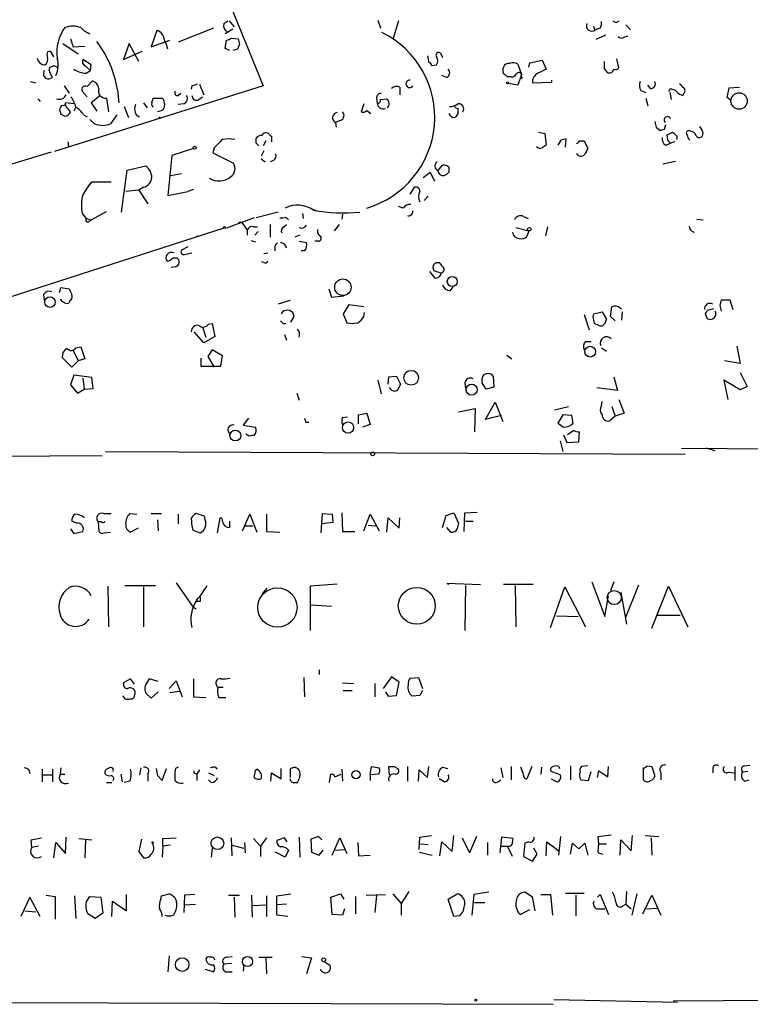
# Model space of a CAD drawing. Extents: x 4 to 762, y 0 to 878.
# Drawn here: x 343 to 432, y 6 to 126 of the extents above; entities that cross this region are included whole.
import ezdxf

# ---------------------------------------------------------------- set-up
doc = ezdxf.new("R2010")
doc.units = 0
doc.header["$MEASUREMENT"] = 0
doc.layers.add('MAIN', color=5, linetype='CONTINUOUS')

msp = doc.modelspace()

# ---------------------------------------------------------------- linework, layer by layer
at = {"layer": 'MAIN'}
for p, q in [((364.744, 137.4986), (372.7027, 118.0253)), ((367.8767, 125.6453), (368.3847, 125.984)), ((368.554, 125.984), (369.1467, 125.222)), ((386.7573, 126.0686), (387.096, 125.0526)), ((389.2973, 125.984), (388.62, 123.698)), ((417.1527, 125.476), (417.7453, 124.8833)), ((359.664, 124.7986), (358.9867, 122.7666)), ((366.6067, 125.0526), (362.2887, 123.3593)), ((368.9773, 124.968), (368.046, 124.3753)), ((413.1733, 125.3066), (413.4273, 124.8833)), ((414.02, 125.0526), (413.4273, 124.8833)), ((348.1493, 123.19), (350.012, 121.92)), ((349.0807, 123.7826), (349.4193, 122.7666)), ((356.2773, 123.19), (355.6, 121.2426)), ((357.4627, 120.9886), (356.2773, 123.19)), ((358.9867, 122.7666), (361.2727, 123.6133)), ((368.046, 122.5973), (368.2153, 123.6133)), ((368.808, 123.8673), (369.6547, 123.7826)), ((369.824, 123.1053), (369.57, 122.5126)), ((414.6973, 124.206), (413.512, 123.698)), ((416.9833, 123.952), (417.4067, 124.1213)), ((349.4193, 122.7666), (350.8587, 122.8513)), ((355.6, 121.2426), (357.886, 122.2586)), ((368.6387, 122.3433), (368.046, 122.5973)), ((369.57, 122.5126), (368.9773, 122.3433)), ((394.5467, 121.8353), (394.716, 121.4966)), ((351.6207, 120.5653), (350.6047, 121.2426)), ((392.8533, 121.666), (393.0227, 120.8193)), ((403.9447, 120.65), (404.368, 119.38)), ((405.2993, 120.3113), (405.384, 120.8193)), ((405.384, 120.8193), (406.908, 121.158)), ((406.908, 121.158), (407.416, 120.0573)), ((416.306, 120.2266), (416.052, 121.3273)), ((346.456, 119.888), (346.5407, 120.3113)), ((347.0487, 120.4806), (347.472, 120.3113)), ((350.8587, 120.4806), (351.536, 119.888)), ((351.028, 119.5493), (351.536, 119.888)), ((351.536, 119.888), (351.6207, 120.5653)), ((393.3613, 120.4806), (393.954, 120.5653)), ((414.528, 120.142), (414.8667, 119.634)), ((344.17, 118.5333), (344.8473, 118.364)), ((345.7787, 119.2953), (346.0327, 118.9566)), ((351.1127, 117.9406), (351.79, 118.618)), ((395.224, 119.0413), (394.6313, 119.2953)), ((403.098, 119.126), (402.6747, 119.126)), ((403.9447, 118.11), (402.7593, 118.2793)), ((404.368, 119.38), (403.9447, 118.11)), ((404.4527, 118.9566), (404.2833, 118.872)), ((405.7227, 118.364), (408.0933, 118.4486)), ((408.0933, 118.4486), (408.0933, 118.7026)), ((372.7027, 118.0253), (347.1333, 109.982)), ((348.3187, 118.0253), (348.9113, 117.094)), ((351.1127, 116.6706), (350.52, 117.348)), ((354.838, 117.5173), (355.0073, 115.9086)), ((362.2887, 116.84), (362.6273, 117.094)), ((363.982, 118.0253), (363.8973, 117.602)), ((364.9133, 118.1946), (365.4213, 116.9246)), ((389.4667, 117.856), (389.4667, 116.9246)), ((419.0153, 117.4326), (419.608, 117.1786)), ((420.2007, 117.6866), (419.862, 118.11)), ((422.5713, 117.602), (422.402, 117.2633)), ((422.5713, 117.1786), (422.7407, 116.332)), ((424.2647, 117.094), (424.18, 116.84)), ((429.5987, 116.586), (429.8527, 117.7713)), ((429.8527, 117.7713), (431.1227, 117.856)), ((345.1013, 116.4166), (345.3553, 116.078)), ((349.504, 115.824), (348.488, 115.9086)), ((352.6367, 116.7553), (351.6207, 115.9086)), ((351.6207, 115.9086), (352.298, 114.8926)), ((353.4833, 116.5013), (353.7373, 114.808)), ((358.0553, 115.9086), (358.4787, 115.316)), ((359.0713, 115.9086), (359.2407, 116.5013)), ((359.2407, 116.5013), (360.3413, 116.5013)), ((362.966, 115.824), (362.2887, 115.7393)), ((364.8287, 116.332), (365.252, 116.6706)), ((385.064, 115.824), (384.7253, 114.808)), ((386.588, 116.5013), (386.6727, 115.9086)), ((387.096, 116.332), (387.858, 116.4166)), ((419.608, 116.5013), (419.862, 115.57)), ((430.022, 116.2473), (429.5987, 116.586)), ((348.5727, 115.4853), (348.488, 115.7393)), ((349.758, 115.4006), (349.504, 114.8926)), ((355.6847, 115.4853), (356.1927, 114.1306)), ((360.3413, 114.9773), (359.7487, 114.808)), ((385.4027, 114.9773), (385.9107, 114.6386)), ((396.5787, 115.2313), (396.5787, 114.554)), ((347.8953, 114.554), (348.4033, 114.3)), ((350.6893, 114.4693), (351.1127, 114.2153)), ((352.044, 113.3686), (351.4513, 113.8766)), ((354.7533, 114.4693), (353.9913, 113.3686)), ((357.124, 114.4693), (357.5473, 114.2153)), ((360.0873, 114.2153), (359.8333, 113.9613)), ((382.27, 113.792), (381.5927, 113.538)), ((381.5927, 113.538), (381.6773, 112.9453)), ((406.4847, 112.3526), (407.2467, 112.1833)), ((407.2467, 112.1833), (407.416, 110.744)), ((420.878, 112.9453), (421.386, 112.522)), ((421.894, 112.6913), (422.0633, 113.284)), ((425.1113, 112.4373), (424.8573, 112.522)), ((348.742, 111.1673), (348.8267, 110.5746)), ((371.856, 110.998), (371.856, 111.5906)), ((373.0413, 111.252), (372.7027, 110.6593)), ((373.7187, 111.8446), (373.7187, 111.1673)), ((409.194, 111.3366), (408.8553, 110.744)), ((409.7867, 110.49), (409.8713, 111.506)), ((411.48, 111.252), (412.0727, 111.252)), ((412.0727, 111.252), (412.496, 110.3206)), ((422.0633, 110.744), (422.656, 110.998)), ((422.3173, 111.3366), (422.2327, 112.014)), ((423.164, 111.1673), (422.656, 110.998)), ((423.418, 111.8446), (423.418, 111.4213)), ((346.71, 109.8973), (325.12, 103.2933)), ((364.1513, 110.3206), (361.5267, 109.474)), ((366.6913, 110.4053), (366.522, 109.8126)), ((366.522, 109.8126), (369.062, 108.5426)), ((372.7873, 110.0666), (372.4487, 109.3893)), ((361.5267, 109.474), (361.0187, 104.5633)), ((372.4487, 109.0506), (372.9567, 108.712)), ((373.9727, 108.8813), (373.5493, 108.712)), ((421.7247, 108.458), (423.2487, 108.7966)), ((355.346, 102.5313), (356.0233, 107.696)), ((356.0233, 107.696), (358.3093, 108.204)), ((392.3453, 106.7646), (393.192, 107.442)), ((393.192, 107.442), (393.7, 106.3413)), ((394.1233, 107.6113), (394.716, 108.2886)), ((395.478, 108.0346), (395.478, 107.442)), ((351.7053, 106.2566), (351.282, 105.7486)), ((351.7053, 106.2566), (354.076, 106.2566)), ((361.3573, 107.0186), (362.712, 107.2726)), ((357.4627, 105.2406), (355.854, 105.0713)), ((358.0553, 105.5793), (357.4627, 105.2406)), ((357.4627, 105.2406), (358.5633, 103.5473)), ((361.0187, 104.5633), (363.474, 105.0713)), ((364.1513, 105.3253), (363.474, 105.0713)), ((390.7367, 104.7326), (391.2447, 105.5793)), ((392.43, 103.9706), (392.938, 104.4786)), ((351.6207, 101.6), (353.4833, 102.616)), ((374.5653, 102.5313), (371.856, 101.854)), ((378.8833, 102.87), (379.3067, 102.7006)), ((389.89, 103.0393), (389.2973, 103.2086)), ((350.52, 102.362), (351.028, 101.7693)), ((351.028, 101.7693), (351.6207, 101.6)), ((351.3667, 101.4306), (351.6207, 101.6)), ((371.602, 101.854), (368.2153, 100.584)), ((375.4967, 101.9386), (375.8353, 101.6)), ((377.5287, 102.362), (377.6133, 101.7693)), ((382.4393, 102.2773), (382.3547, 101.6846)), ((404.622, 102.0233), (405.2147, 101.7693)), ((425.8733, 101.6846), (426.6353, 101.6)), ((367.8767, 100.584), (281.432, 72.7286)), ((369.7393, 101.2613), (369.7393, 101.092)), ((370.078, 101.2613), (370.7553, 100.33)), ((370.7553, 100.33), (370.7553, 99.7373)), ((371.5173, 100.7533), (372.0253, 100.7533)), ((372.11, 100.1606), (371.6867, 99.7373)), ((373.5493, 101.0073), (373.5493, 99.4833)), ((375.2427, 100.7533), (375.5813, 101.0073)), ((382.016, 101.0073), (381.4233, 100.2453)), ((403.6907, 100.6686), (405.2993, 100.2453)), ((405.2993, 100.2453), (405.0453, 99.568)), ((407.5853, 100.7533), (407.3313, 99.6526)), ((364.744, 99.6526), (364.49, 99.4833)), ((371.1787, 99.06), (371.7713, 98.8906)), ((377.19, 99.7373), (376.5973, 99.4833)), ((377.1053, 98.9753), (378.0367, 98.806)), ((379.476, 98.9753), (379.0527, 98.9753)), ((363.474, 98.298), (362.712, 97.8746)), ((374.142, 98.2133), (374.142, 97.79)), ((377.7827, 97.79), (377.3593, 97.79)), ((361.696, 96.9433), (362.1193, 96.9433)), ((363.0507, 97.3666), (363.982, 97.536)), ((372.7873, 97.4513), (373.2953, 97.536)), ((361.95, 95.8426), (361.442, 95.758)), ((372.7873, 96.3506), (372.5333, 96.4353)), ((393.6153, 96.1813), (393.7847, 96.266)), ((394.5467, 95.0806), (393.6153, 95.3346)), ((393.1073, 95.25), (393.7, 94.488)), ((347.726, 92.71), (347.8953, 93.3026)), ((347.8953, 93.3026), (348.9113, 93.1333)), ((380.746, 93.1333), (381.0847, 92.1173)), ((395.6473, 92.8793), (395.986, 93.3873)), ((345.7787, 92.456), (345.8633, 91.694)), ((347.8953, 91.7786), (347.8953, 91.8633)), ((348.996, 91.694), (348.9113, 91.44)), ((376.0047, 91.694), (374.5653, 91.2706)), ((381.0847, 92.1173), (382.6087, 92.2866)), ((428.752, 91.1013), (428.9213, 91.7786)), ((428.9213, 91.7786), (429.9373, 91.7786)), ((429.9373, 91.7786), (430.276, 90.5933)), ((376.3433, 90.2546), (375.92, 90.5086)), ((383.2013, 91.186), (382.524, 90.0853)), ((385.064, 90.932), (383.2013, 91.186)), ((415.29, 89.7466), (415.4593, 90.932)), ((416.4753, 90.7626), (416.6447, 90.678)), ((427.9053, 90.678), (427.1433, 90.5086)), ((375.0733, 90.3393), (374.904, 90.0853)), ((376.0893, 89.0693), (376.5127, 89.7466)), ((382.524, 90.0853), (382.9473, 88.9846)), ((385.064, 89.7466), (385.1487, 90.2546)), ((412.0727, 90.0006), (412.6653, 88.138)), ((413.1733, 89.7466), (413.258, 90.0853)), ((413.258, 90.0853), (414.274, 90.3393)), ((414.274, 90.3393), (414.782, 89.408)), ((415.8827, 89.2386), (415.29, 89.7466)), ((416.7293, 90.3393), (416.6447, 89.3233)), ((426.8893, 90.0853), (427.1433, 89.4926)), ((365.252, 88.4766), (365.6753, 87.2066)), ((366.014, 88.8153), (366.4373, 88.9)), ((366.4373, 88.9), (366.776, 87.2913)), ((375.158, 88.9), (375.4967, 88.9)), ((414.274, 88.5613), (414.02, 88.5613)), ((365.4213, 86.5293), (364.236, 87.884)), ((366.776, 87.2913), (365.4213, 86.5293)), ((375.3273, 87.5453), (375.5813, 86.868)), ((349.758, 85.9366), (350.3507, 86.0213)), ((350.3507, 86.0213), (350.8587, 84.582)), ((366.4373, 85.6826), (365.9293, 84.836)), ((367.7073, 84.9206), (366.4373, 85.6826)), ((412.242, 86.6986), (412.9193, 86.6986)), ((414.1893, 85.9366), (414.782, 85.5133)), ((430.784, 86.106), (431.2073, 83.9893)), ((349.25, 83.566), (348.0647, 84.7513)), ((349.4193, 85.598), (350.012, 84.328)), ((350.8587, 84.582), (350.012, 84.328)), ((365.0827, 84.6666), (365.0827, 83.6506)), ((365.9293, 84.836), (366.6913, 83.566)), ((367.538, 83.6506), (367.7073, 84.9206)), ((402.59, 85.0053), (403.1827, 84.582)), ((350.012, 84.328), (349.25, 83.566)), ((365.0827, 83.6506), (367.538, 83.6506)), ((431.2073, 83.9893), (429.26, 84.328)), ((349.504, 82.55), (349.0807, 81.3646)), ((351.7053, 82.296), (349.504, 82.55)), ((350.6047, 82.2113), (350.774, 80.8566)), ((351.8747, 80.9413), (351.7053, 82.296)), ((388.0273, 81.4493), (388.112, 82.3806)), ((388.112, 82.3806), (389.0433, 82.4653)), ((389.0433, 82.4653), (389.5513, 81.4493)), ((399.542, 81.6186), (399.542, 82.2113)), ((400.8967, 82.4653), (400.9813, 81.1106)), ((415.7133, 82.3806), (416.1367, 80.6873)), ((431.2073, 82.8886), (432.054, 81.1953)), ((349.0807, 81.3646), (349.9273, 80.3486)), ((349.9273, 80.3486), (350.774, 80.8566)), ((350.774, 80.8566), (351.8747, 80.9413)), ((386.7573, 81.9573), (387.1807, 80.264)), ((397.4253, 81.6186), (397.51, 80.9413)), ((400.9813, 81.1106), (400.05, 80.8566)), ((416.1367, 80.6873), (413.5967, 81.026)), ((431.2073, 80.772), (429.1753, 81.9573)), ((429.1753, 81.9573), (429.6833, 79.5866)), ((432.054, 81.1953), (431.2073, 80.772)), ((376.8513, 80.3486), (377.1053, 79.502)), ((396.6633, 78.0626), (398.6953, 78.486)), ((398.6953, 78.486), (398.6107, 75.6073)), ((399.9653, 77.1313), (401.1507, 79.248)), ((401.1507, 79.248), (402.082, 76.8773)), ((408.432, 78.3166), (410.1253, 78.74)), ((414.1893, 78.8246), (414.274, 79.3326)), ((415.4593, 78.74), (415.8827, 77.5546)), ((416.306, 79.5866), (416.9833, 77.8933)), ((370.9247, 77.3006), (370.2473, 76.454)), ((382.4393, 77.3853), (383.032, 77.47)), ((384.3867, 77.724), (385.4027, 77.8933)), ((384.3867, 76.6233), (384.3867, 77.724)), ((385.4027, 77.8933), (385.826, 76.5386)), ((401.9127, 77.6393), (399.9653, 77.1313)), ((409.448, 77.724), (408.8553, 76.708)), ((410.5487, 77.6393), (409.448, 77.724)), ((410.718, 76.708), (410.5487, 77.6393)), ((415.8827, 77.5546), (415.2053, 76.962)), ((416.9833, 77.8933), (415.8827, 77.5546)), ((370.2473, 76.454), (371.7713, 76.2)), ((377.952, 76.7926), (378.2907, 76.7926)), ((385.826, 76.5386), (384.8947, 76.2)), ((371.0093, 75.0993), (370.586, 75.3533)), ((409.5327, 75.2686), (409.956, 74.3373)), ((410.8027, 75.7766), (410.0407, 75.2686)), ((411.3953, 74.422), (411.48, 75.6073)), ((409.1093, 74.5066), (409.448, 73.2366)), ((409.956, 74.3373), (411.3953, 74.422)), ((447.2093, 73.406), (424.0107, 73.5753)), ((426.974, 73.66), (428.0747, 73.3213)), ((261.4507, 72.136), (352.9753, 72.7286)), ((353.3987, 73.2366), (424.434, 72.898)), ((353.1447, 65.6166), (354.076, 65.6166)), ((356.362, 65.6166), (357.2087, 65.532)), ((358.9867, 65.6166), (360.2567, 65.6166)), ((362.2887, 65.532), (362.2887, 64.3466)), ((365.506, 65.278), (364.49, 65.6166)), ((365.5907, 64.8546), (365.506, 65.278)), ((370.1627, 63.5), (371.094, 65.532)), ((371.094, 65.532), (371.9407, 63.3306)), ((373.126, 65.532), (373.126, 63.4153)), ((379.8147, 63.246), (379.984, 65.6166)), ((379.984, 65.6166), (381.1693, 65.532)), ((381.1693, 65.532), (381.254, 64.516)), ((382.3547, 65.7013), (382.4393, 63.4153)), ((385.064, 63.5), (385.826, 65.532)), ((385.826, 65.532), (386.9267, 63.5)), ((394.716, 63.9233), (395.1393, 65.3626)), ((395.1393, 65.3626), (396.0707, 65.7013)), ((396.0707, 65.7013), (396.6633, 64.4313)), ((397.3407, 63.4153), (397.4253, 65.7013)), ((397.4253, 65.7013), (398.9493, 65.786)), ((349.8427, 64.4313), (349.25, 64.6853)), ((352.8907, 64.6006), (352.4673, 64.6006)), ((352.4673, 64.6006), (352.552, 63.4153)), ((359.7487, 64.8546), (359.8333, 63.5)), ((367.1147, 63.246), (367.4533, 65.1086)), ((368.6387, 63.9233), (368.6387, 64.6853)), ((370.4167, 64.0926), (371.4327, 64.0926)), ((381.254, 64.516), (379.8993, 64.3466)), ((385.572, 64.1773), (386.5033, 64.0926)), ((387.858, 63.3306), (388.0273, 65.1086)), ((388.0273, 65.1086), (389.382, 63.8386)), ((389.382, 63.8386), (389.4667, 65.1086)), ((395.732, 63.3306), (395.224, 63.9233)), ((397.51, 64.6853), (398.4413, 64.6853)), ((349.0807, 63.754), (349.504, 63.1613)), ((349.504, 63.1613), (350.6047, 63.4153)), ((353.2293, 63.246), (353.9913, 63.3306)), ((357.378, 63.8386), (356.4467, 63.3306)), ((364.0667, 63.5846), (364.998, 63.246)), ((373.126, 63.4153), (374.7347, 63.3306)), ((382.4393, 63.4153), (383.9633, 63.4153)), ((353.6527, 56.7266), (353.7373, 51.7313)), ((355.7693, 56.8113), (359.4947, 56.8113)), ((362.0347, 57.15), (364.0667, 54.1866)), ((381.762, 56.9806), (378.46, 56.7266)), ((378.46, 56.7266), (378.46, 51.308)), ((399.3727, 56.896), (395.224, 57.0653)), ((395.224, 57.0653), (395.478, 56.9806)), ((397.51, 56.8113), (397.4253, 51.308)), ((402.1667, 56.9806), (405.8073, 56.9806)), ((403.606, 56.8113), (403.6907, 51.7313)), ((413.004, 57.2346), (414.6127, 53.0013)), ((415.7133, 57.2346), (415.29, 56.134)), ((417.1527, 52.9166), (418.7613, 56.896)), ((420.37, 51.562), (422.402, 56.7266)), ((422.402, 56.7266), (424.7727, 51.7313)), ((358.0553, 56.642), (358.0553, 51.7313)), ((372.618, 55.7953), (373.2107, 56.4726)), ((407.924, 51.6466), (409.702, 56.642)), ((409.702, 56.642), (412.242, 51.7313)), ((414.6127, 53.0013), (415.036, 55.5413)), ((416.56, 55.9646), (417.2373, 52.07)), ((364.998, 54.864), (364.5747, 54.864)), ((378.5447, 54.4406), (381.0847, 54.2713)), ((364.0667, 54.1866), (364.49, 53.9326)), ((408.686, 53.086), (411.3107, 53.0013)), ((421.0473, 53.1706), (423.8413, 53.1706)), ((379.5607, 46.482), (379.5607, 45.8893)), ((356.4467, 45.3813), (355.6, 44.8733)), ((356.9547, 44.704), (356.4467, 45.3813)), ((358.7327, 45.3813), (358.2247, 44.5346)), ((359.8333, 45.0426), (358.7327, 45.3813)), ((361.188, 44.196), (362.0347, 45.1273)), ((362.0347, 45.1273), (362.7967, 43.18)), ((364.1513, 45.3813), (364.1513, 43.18)), ((377.698, 45.5506), (377.7827, 43.18)), ((382.4393, 44.8733), (383.794, 44.7886)), ((386.4187, 44.7886), (386.4187, 43.18)), ((388.4507, 45.6353), (387.4347, 44.196)), ((389.382, 44.958), (388.4507, 45.6353)), ((389.0433, 43.3493), (389.382, 44.958)), ((390.7367, 45.466), (391.7527, 45.5506)), ((391.7527, 45.5506), (392.2607, 44.196)), ((358.3093, 43.6033), (358.9867, 43.0106)), ((358.9867, 43.0106), (359.8333, 43.7726)), ((361.2727, 43.688), (362.458, 43.8573)), ((367.1993, 44.3653), (367.792, 44.3653)), ((382.524, 43.942), (383.6247, 43.942)), ((387.6887, 43.7726), (388.0273, 43.2646)), ((392.2607, 43.942), (391.922, 43.3493)), ((364.1513, 43.18), (365.6753, 43.0953)), ((367.284, 43.0953), (368.1307, 43.0953)), ((388.0273, 43.2646), (389.0433, 43.3493)), ((391.922, 43.3493), (390.9907, 43.2646)), ((344.0007, 34.2053), (344.0853, 33.782)), ((345.6093, 34.29), (345.6093, 32.766)), ((346.8793, 34.29), (346.8793, 32.766)), ((347.8953, 34.4593), (347.8107, 33.6973)), ((357.7167, 34.4593), (357.5473, 33.6126)), ((360.3413, 32.9353), (360.8493, 34.3746)), ((361.95, 34.3746), (361.8653, 33.9513)), ((364.4053, 33.782), (364.5747, 33.6973)), ((364.9133, 34.2053), (364.5747, 33.6973)), ((366.014, 33.8666), (366.6913, 33.528)), ((366.8607, 34.544), (367.03, 34.29)), ((371.7713, 34.1206), (371.9407, 34.29)), ((373.634, 32.8506), (373.7187, 33.8666)), ((373.7187, 33.8666), (374.904, 33.1046)), ((374.904, 33.1046), (374.904, 34.3746)), ((376.0047, 34.29), (376.0047, 33.274)), ((382.3547, 34.29), (382.4393, 32.8506)), ((385.826, 33.6126), (385.9953, 34.6286)), ((385.9953, 34.6286), (386.9267, 34.4593)), ((388.1967, 33.6126), (388.112, 34.6286)), ((388.7893, 34.6286), (389.2127, 34.3746)), ((390.398, 34.6286), (390.398, 32.8506)), ((391.7527, 32.8506), (391.8373, 34.2053)), ((391.8373, 34.2053), (392.8533, 33.274)), ((392.8533, 33.274), (393.0227, 34.6286)), ((394.716, 34.544), (395.3087, 34.3746)), ((401.828, 34.4593), (402.082, 33.274)), ((403.098, 34.6286), (403.098, 33.02)), ((404.622, 33.6973), (404.2833, 34.544)), ((405.638, 34.6286), (405.0453, 33.1046)), ((406.8233, 34.544), (406.7387, 33.6973)), ((409.1093, 33.6126), (408.0087, 34.036)), ((408.94, 34.6286), (409.0247, 34.3746)), ((410.3793, 34.7133), (410.3793, 33.02)), ((412.496, 34.7133), (411.734, 34.6286)), ((412.5807, 32.9353), (412.9193, 34.036)), ((413.6813, 33.274), (413.8507, 34.1206)), ((413.8507, 34.1206), (414.9513, 33.3586)), ((414.9513, 33.3586), (415.036, 34.6286)), ((419.354, 33.02), (419.354, 34.4593)), ((419.7773, 34.7133), (420.37, 34.6286)), ((420.37, 34.6286), (420.7087, 33.4433)), ((421.4707, 33.8666), (421.4707, 33.02)), ((427.8207, 34.4593), (427.8207, 33.8666)), ((429.768, 33.9513), (430.4453, 33.8666)), ((430.53, 34.6286), (430.53, 32.9353)), ((432.1387, 34.036), (431.4613, 33.9513)), ((431.7153, 34.7133), (432.3927, 34.798)), ((345.694, 33.6126), (346.7947, 33.6126)), ((347.8107, 33.6973), (348.4033, 33.6973)), ((353.4833, 32.6813), (354.1607, 32.6813)), ((355.2613, 33.6973), (355.4307, 32.766)), ((356.362, 32.8506), (355.6847, 32.6813)), ((358.5633, 33.6973), (358.5633, 32.8506)), ((359.7487, 33.528), (360.3413, 32.9353)), ((364.5747, 33.6973), (364.5747, 32.9353)), ((366.3527, 32.6813), (366.014, 33.02)), ((376.5973, 32.6813), (376.936, 32.6813)), ((380.8307, 32.6813), (381, 33.6973)), ((381.508, 33.3586), (382.27, 33.6973)), ((386.842, 33.6973), (385.826, 33.6126)), ((385.826, 33.6126), (385.826, 32.9353)), ((394.8853, 32.766), (394.2927, 33.1046)), ((401.4893, 32.766), (401.828, 33.02)), ((408.0087, 33.1046), (408.7707, 32.766)), ((411.6493, 33.02), (412.5807, 32.9353)), ((431.7153, 32.8506), (432.308, 33.02)), ((344.2547, 25.654), (345.5247, 25.908)), ((344.3393, 24.7226), (344.2547, 25.654)), ((348.488, 23.9606), (348.5727, 25.9926)), ((350.0967, 25.8233), (351.7053, 25.654)), ((350.9433, 25.654), (350.8587, 23.4526)), ((357.8013, 25.7386), (357.4627, 24.2146)), ((360.426, 25.8233), (362.0347, 25.908)), ((360.426, 24.892), (360.426, 25.8233)), ((368.8927, 23.7066), (368.808, 25.908)), ((371.5173, 25.8233), (372.364, 24.892)), ((373.126, 25.908), (372.364, 24.892)), ((375.3273, 25.908), (374.396, 25.5693)), ((375.666, 25.4), (375.3273, 25.908)), ((377.1053, 25.9926), (377.19, 23.5373)), ((379.476, 26.0773), (378.5447, 25.7386)), ((378.5447, 25.7386), (378.6293, 24.13)), ((379.8993, 25.654), (379.476, 26.0773)), ((381.1693, 23.7913), (382.1007, 25.908)), ((382.1007, 25.908), (382.9473, 23.9606)), ((391.8373, 24.4686), (391.922, 25.9926)), ((391.922, 25.9926), (393.3613, 26.162)), ((394.3773, 23.7066), (394.6313, 25.4)), ((394.6313, 25.4), (395.9013, 24.2146)), ((395.9013, 24.2146), (396.0707, 26.162)), ((397.0867, 25.908), (398.018, 24.0453)), ((398.8647, 26.0773), (398.018, 24.0453)), ((401.9127, 25.9926), (401.7433, 24.0453)), ((403.352, 25.8233), (401.9127, 25.9926)), ((403.2673, 25.3153), (403.352, 25.8233)), ((405.2993, 25.4), (404.7913, 25.2306)), ((407.416, 23.7066), (407.5007, 25.4)), ((407.5007, 25.4), (408.94, 24.2993)), ((408.94, 23.7913), (409.194, 26.0773)), ((413.766, 26.0773), (415.3747, 26.2466)), ((413.8507, 25.146), (413.766, 26.0773)), ((416.4753, 23.7913), (416.56, 25.654)), ((416.56, 25.654), (417.83, 24.2993)), ((417.83, 24.2993), (417.9993, 26.162)), ((419.5233, 26.162), (421.2167, 26.0773)), ((420.2853, 25.908), (420.37, 23.7913)), ((345.186, 24.892), (344.3393, 24.7226)), ((347.0487, 23.4526), (347.3027, 25.3153)), ((347.3027, 25.3153), (348.488, 23.9606)), ((357.4627, 24.2146), (358.0553, 23.4526)), ((360.426, 24.892), (360.3413, 23.5373)), ((361.3573, 24.9766), (360.426, 24.892)), ((366.4373, 24.638), (366.3527, 23.5373)), ((368.8927, 24.9766), (370.332, 24.638)), ((370.4167, 25.3153), (370.5013, 24.0453)), ((372.364, 24.892), (372.364, 23.622)), ((375.412, 23.5373), (374.2267, 24.13)), ((375.8353, 24.384), (375.412, 23.5373)), ((378.6293, 24.13), (379.5607, 23.7913)), ((379.5607, 23.7913), (380.0687, 24.384)), ((381.5927, 24.384), (382.6933, 24.4686)), ((384.302, 25.3153), (384.3867, 23.7066)), ((391.8373, 24.13), (393.446, 23.7913)), ((392.0067, 25.146), (392.938, 25.0613)), ((400.2193, 25.3153), (400.2193, 23.7913)), ((401.828, 24.892), (402.6747, 24.892)), ((403.2673, 23.622), (402.6747, 24.892)), ((404.7913, 25.2306), (404.622, 23.622)), ((406.3153, 23.876), (405.892, 24.638)), ((410.3793, 23.876), (410.6333, 25.2306)), ((410.6333, 25.2306), (411.3953, 24.5533)), ((411.3953, 24.5533), (412.1573, 25.2306)), ((412.1573, 25.2306), (412.496, 23.7913)), ((413.8507, 25.146), (414.782, 25.146)), ((384.3867, 23.7066), (385.826, 23.7913)), ((404.622, 23.622), (405.7227, 23.0293)), ((405.7227, 23.0293), (406.3153, 23.876)), ((413.766, 24.0453), (414.3587, 23.876)), ((390.5673, 19.304), (389.636, 17.8646)), ((417.2373, 19.304), (417.1527, 17.78)), ((344.0853, 18.6266), (342.9847, 16.256)), ((345.3553, 16.256), (344.0853, 18.6266)), ((346.1173, 18.8806), (347.218, 18.7113)), ((347.218, 18.7113), (347.218, 15.9173)), ((349.5887, 18.796), (349.758, 16.002)), ((351.028, 18.034), (351.4513, 18.7113)), ((351.4513, 18.7113), (352.806, 18.6266)), ((352.806, 18.6266), (353.06, 16.6793)), ((354.1607, 16.256), (354.2453, 18.1186)), ((354.2453, 18.1186), (355.9387, 16.9333)), ((355.9387, 16.9333), (355.9387, 18.9653)), ((360.172, 18.3726), (360.2567, 18.796)), ((360.2567, 18.796), (361.188, 19.05)), ((363.0507, 18.8806), (362.966, 16.764)), ((364.3207, 18.9653), (363.0507, 18.8806)), ((368.4693, 18.8806), (369.824, 18.8806)), ((369.1467, 18.6266), (369.2313, 16.1713)), ((371.2633, 18.8806), (371.348, 16.1713)), ((373.126, 18.796), (373.126, 16.256)), ((374.396, 18.796), (376.0893, 19.05)), ((374.396, 16.4253), (374.396, 18.796)), ((381, 18.6266), (382.1853, 19.05)), ((381.1693, 16.51), (381, 18.6266)), ((382.1853, 19.05), (382.6087, 18.3726)), ((384.048, 18.7113), (384.048, 16.5946)), ((385.318, 18.8806), (387.6887, 18.9653)), ((386.588, 18.8806), (386.4187, 16.764)), ((388.62, 19.05), (389.636, 17.8646)), ((395.3933, 18.3726), (396.494, 19.05)), ((396.0707, 16.256), (395.3933, 18.3726)), ((398.526, 18.9653), (398.272, 16.4253)), ((400.3887, 19.2193), (398.526, 18.9653)), ((405.7227, 18.6266), (404.7913, 19.2193)), ((406.0613, 16.9333), (405.7227, 18.6266)), ((406.7387, 18.9653), (407.924, 18.9653)), ((407.924, 18.9653), (408.178, 16.4253)), ((409.7867, 19.1346), (412.0727, 19.1346)), ((411.0567, 18.8806), (411.0567, 16.3406)), ((413.6813, 18.6266), (414.02, 18.9653)), ((414.02, 18.9653), (415.036, 16.51)), ((418.5073, 19.05), (417.9147, 16.4253)), ((419.2693, 16.5946), (420.37, 18.8806)), ((420.37, 18.8806), (421.4707, 16.4253)), ((343.4927, 16.9333), (344.8473, 16.8486)), ((363.0507, 17.6953), (364.4053, 17.78)), ((371.4327, 17.6106), (373.0413, 17.6953)), ((375.5813, 17.78), (374.4807, 17.6953)), ((382.6933, 17.1873), (382.4393, 16.4253)), ((389.636, 17.8646), (389.636, 16.4253)), ((399.8807, 17.9493), (398.6107, 17.9493)), ((404.1987, 16.51), (405.384, 17.1026)), ((413.6813, 17.1873), (414.6127, 17.1873)), ((416.7293, 17.526), (417.1527, 17.78)), ((417.1527, 17.78), (417.83, 17.1873)), ((419.6927, 17.1873), (420.9627, 17.272)), ((352.1287, 16.002), (351.1973, 16.5946)), ((353.06, 16.6793), (352.1287, 16.002)), ((375.7507, 16.256), (374.396, 16.4253)), ((382.4393, 16.4253), (381.1693, 16.51)), ((396.8327, 16.3406), (396.0707, 16.256)), ((361.188, 11.43), (361.0187, 9.4826)), ((368.2153, 11.2606), (368.8927, 11.3453)), ((372.1947, 11.2606), (373.8033, 11.2606)), ((373.0413, 11.176), (373.126, 9.2286)), ((377.444, 11.3453), (378.6293, 11.176)), ((378.6293, 11.176), (378.0367, 9.2286)), ((365.5907, 9.8213), (366.6067, 9.4826)), ((368.808, 10.4986), (367.8767, 10.414)), ((370.332, 10.3293), (370.2473, 9.5673)), ((380.238, 10.7526), (380.9153, 10.2446)), ((368.1307, 9.4826), (368.8927, 9.4826)), ((422.9947, 5.9266), (726.5247, 7.874)), ((408.3473, 6.096), (423.5027, 5.7573)), ((330.3693, 5.7573), (408.2627, 5.5033))]:
    msp.add_line(p, q, dxfattribs=at)
for centre, radius in [((402.6746, 118.364), 0.1197), ((431.0617, 116.15), 1.0035), ((364.3065, 110.4195), 0.1839), ((367.9613, 100.6687), 0.1197), ((405.3416, 100.457), 0.2158), ((382.4872, 93.3375), 1.0113), ((395.8932, 94.0411), 0.6101), ((346.5773, 91.5132), 0.6421), ((412.7968, 85.4485), 0.6587), ((390.8582, 82.2469), 0.9039), ((398.2635, 80.7953), 0.6771), ((383.1172, 76.1459), 0.6874), ((369.3025, 75.1686), 0.6603), ((386.1364, 72.9262), 0.2275), ((374.4554, 54.1089), 2.4099), ((391.539, 54.3125), 2.2627), ((384.0824, 33.6298), 0.4995), ((359.1559, 25.3153), 0.0846), ((367.1107, 25.2347), 0.7763), ((362.7809, 10.371), 0.8295), ((370.7865, 10.7486), 0.6232), ((380.1251, 10.9502), 0.2275), ((398.78, 6.0113), 0.1197)]:
    msp.add_circle(centre, radius, dxfattribs=at)
at = {"layer": 'MAIN', "color": 5}
msp.add_circle((415.7556, 55.3297), 0.8616, dxfattribs=at)
at = {"layer": 'MAIN'}
for centre, radius, start, end in [((368.6527, 125.3983), 0.8144, 162.343781, 250.786322), ((412.9828, 125.349), 0.6437, 152.595058, 313.665732), ((413.0464, 125.6875), 1.1624, 326.890992, 10.498837), ((415.9674, 126.1533), 0.3787, 206.558284, 333.434949), ((352.2985, 122.1845), 4.8879, 142.835646, 189.093286), ((349.377, 122.4999), 2.8114, 69.736391, 110.263609), ((353.0504, 127.8608), 3.8348, 225.251444, 245.354987), ((359.3196, 123.5695), 1.2765, 1.966426, 74.346861), ((382.1707, 114.1525), 11.5737, 286.215769, 63.884161), ((341.9962, 115.5213), 12.996, 8.834786, 37.562436), ((357.8688, 121.9327), 3.2028, 10.43141, 31.649458), ((368.156, 124.5702), 0.9587, 273.546139, 312.848561), ((539.0819, 165.7733), 174.5531, 193.919662, 194.148821), ((416.6567, 124.4843), 0.6245, 225.797976, 301.531771), ((346.879, 121.8353), 0.6823, 150.237412, 209.762588), ((346.456, 121.8352), 0.3787, 26.571817, 116.55152), ((347.3449, 122.0469), 0.5518, 184.396316, 237.536771), ((394.2221, 121.7741), 0.3302, 10.677194, 215.721221), ((346.0022, 121.5604), 0.9966, 188.563457, 266.882358), ((345.5352, 121.2427), 0.7932, 301.357664, 18.667931), ((344.3722, 120.5948), 3.2057, 336.085602, 14.768853), ((351.1128, 120.9886), 0.5681, 153.43946, 243.425927), ((393.065, 120.523), 0.2993, 351.856362, 98.124688), ((393.2765, 121.0733), 0.8468, 323.136869, 36.863131), ((402.7694, 120.1238), 0.6312, 75.382563, 162.719079), ((403.3568, 119.733), 1.0893, 57.335567, 113.142645), ((626.1778, 120.5653), 211.6502, 179.885408, 180.114592), ((346.7099, 119.4648), 0.9465, 153.440363, 190.316217), ((348.0836, 120.2936), 1.6774, 193.993164, 224.113543), ((304.4722, 247.3884), 133.8594, 288.316974, 288.54617), ((351.049, 122.1522), 2.603, 233.591026, 269.537752), ((394.9478, 119.6094), 0.6317, 295.928187, 45.153917), ((403.1398, 119.8879), 1.0612, 156.485935, 203.509115), ((317.7707, -7.7047), 152.6261, 56.200547, 56.42973), ((403.1826, 119.8035), 0.6827, 262.88227, 330.239505), ((404.0576, 119.3235), 0.3155, 10.316217, 153.443068), ((406.8909, 118.4826), 1.1742, 114.712094, 185.797018), ((533.9079, -134.1965), 283.981, 116.45046, 116.679643), ((415.1046, 120.2165), 0.6292, 247.784305, 345.343113), ((415.925, 120.4383), 0.4359, 240.941566, 330.941566), ((346.3751, 119.4455), 0.5969, 234.994611, 327.638501), ((351.4569, 117.5681), 1.1015, 6.175906, 72.397417), ((390.6732, 118.2476), 0.4594, 82.055092, 331.064096), ((404.834, 119.253), 0.483, 164.755285, 217.859376), ((420.0739, 118.0676), 1.2344, 157.835724, 210.957389), ((420.2429, 118.237), 0.5521, 265.615624, 32.460844), ((551.0106, 245.0252), 179.6053, 224.885409, 225.114592), ((350.9179, 117.5427), 0.443, 63.915005, 206.073378), ((353.4011, 117.3952), 0.8977, 161.058451, 275.253949), ((362.1828, 117.1363), 0.3147, 137.717737, 289.667298), ((406.653, -51.2443), 174.5652, 103.919694, 104.148837), ((387.1666, 116.5154), 0.5788, 88.604026, 181.395974), ((389.0751, 117.0729), 0.8755, 63.432022, 135.495154), ((422.6682, 116.6165), 0.9902, 40.782042, 95.615598), ((424.5844, 118.4654), 1.675, 225.863544, 256.028469), ((424.0106, 117.4327), 0.4233, 306.878017, 53.113861), ((347.7117, 117.2968), 0.938, 249.768504, 336.621749), ((348.234, 115.8522), 0.2602, 229.410647, 12.519254), ((345.5371, 114.2041), 4.3872, 15.826461, 34.208402), ((359.4101, 115.7393), 0.3787, 153.44848, 243.428183), ((359.5513, 115.7393), 1.0976, 316.033575, 43.966425), ((362.7543, 116.459), 0.6694, 288.437656, 34.691906), ((364.5323, 116.7976), 0.5519, 175.594129, 302.480746), ((386.7714, 116.2332), 0.3393, 253.087238, 16.928918), ((387.45, 115.9739), 0.78, 184.802071, 287.819388), ((387.4418, 115.831), 0.7184, 314.204825, 54.597677), ((395.6687, 116.8604), 1.3792, 265.592055, 311.284406), ((396.6473, 115.1832), 0.6445, 324.39618, 96.110452), ((348.98, 114.7384), 1.2951, 134.971845, 165.530259), ((474.803, 157.1305), 133.8593, 198.316987, 198.546184), ((348.3247, 115.1104), 0.8142, 275.539741, 338.198591), ((179.4857, -11.8653), 211.6804, 36.75666, 36.985821), ((347.6848, 112.3961), 3.6504, 34.606903, 55.393097), ((358.5732, 115.2038), 1.6247, 160.755389, 206.877321), ((381.8255, 114.1095), 0.6171, 95.90646, 247.83652), ((381.9938, 114.3601), 0.6317, 295.928187, 45.153917), ((384.937, 115.4007), 0.6294, 250.344339, 317.723862), ((396.164, 114.8478), 0.7173, 196.959414, 269.305007), ((396.6208, 115.7814), 0.5517, 212.460041, 265.623597), ((395.8584, 114.8509), 0.7791, 292.400936, 337.599064), ((590.1359, 155.6133), 174.5531, 193.919662, 194.148821), ((422.2686, 113.8277), 0.4098, 19.027429, 224.980229), ((353.0177, 115.6547), 2.4848, 246.929784, 293.068094), ((373.0648, 111.6517), 0.5996, 48.176832, 152.422142), ((379.3125, 239.6141), 133.8752, 288.316987, 288.546157), ((337.9114, 281.5283), 189.3282, 296.447076, 296.676232), ((550.1639, 239.0985), 179.6053, 224.885409, 225.114592), ((424.8635, 112.2377), 0.2844, 91.249305, 231.884651), ((425.0327, 111.6269), 0.8142, 21.801409, 84.460259), ((553.3928, 197.4586), 152.6537, 213.578079, 213.807241), ((425.915, 112.1833), 0.7203, 331.951376, 28.048624), ((621.2241, -143.1115), 359.246, 134.88542, 135.11458), ((368.4693, 108.036), 3.47, 77.314663, 102.685337), ((372.4487, 111.252), 0.6826, 82.88019, 150.261365), ((287.3504, 26.1537), 119.7487, 44.885409, 45.114591), ((373.761, 112.1408), 0.2993, 188.105736, 261.872606), ((451.8885, -57.9271), 174.5652, 103.927638, 104.156789), ((326.6357, 195.7576), 119.7487, 314.885409, 315.114592), ((422.4724, 111.4918), 0.8524, 167.56816, 241.318192), ((337.8242, 26.4798), 119.7487, 44.893901, 45.12305), ((425.6612, 112.0772), 0.9752, 183.715594, 229.412088), ((426.1955, 112.1188), 0.4487, 204.977557, 322.333315), ((406.6963, 110.9978), 0.6292, 222.268789, 289.661787), ((491.8292, -16.4137), 152.6259, 123.578058, 123.807262), ((410.8684, 110.7262), 1.6774, 315.886457, 346.006836), ((373.7186, 109.3893), 0.5681, 296.574073, 26.56054), ((394.3882, 108.1853), 0.6321, 123.566883, 245.226758), ((411.6652, 109.9634), 0.5744, 204.195451, 315.190445), ((357.0668, 106.6248), 2.0094, 3.989524, 51.804658), ((368.0158, 107.8713), 1.2431, 304.693696, 32.686484), ((394.8008, 107.6962), 0.6828, 187.14271, 277.108365), ((394.8855, 107.5271), 0.7801, 40.58138, 102.548723), ((394.5466, 108.1193), 1.1516, 287.103826, 323.975919), ((357.7894, 100.9131), 8.0975, 138.70804, 152.53275), ((357.6858, 106.9241), 1.3947, 285.363575, 353.432967), ((367.2887, 108.6601), 2.3102, 238.994985, 308.387903), ((391.4292, 105.1197), 0.4952, 354.390726, 111.872304), ((392.9329, 104.4363), 1.1938, 147.864887, 212.135113), ((355.7068, 103.3144), 5.2735, 165.351609, 190.404745), ((376.9323, 99.9694), 3.4257, 55.283797, 116.345895), ((382.6539, 123.5237), 21.0784, 259.695202, 275.177374), ((390.6378, 102.6302), 0.8524, 77.56816, 151.318192), ((390.5361, 102.6335), 0.5434, 255.275759, 7.093626), ((351.1973, 101.5999), 0.2395, 134.983084, 315.016916), ((374.9465, 103.4204), 1.5807, 262.299482, 290.370222), ((404.2833, 101.2612), 0.8339, 66.038209, 156.02914), ((369.9086, 16.5614), 84.7001, 89.885408, 90.114524), ((371.358, 100.1425), 0.6312, 75.382563, 162.719079), ((375.4968, 100.2453), 0.5681, 116.574073, 206.56054), ((377.4385, 101.2816), 0.6977, 241.473431, 329.03061), ((380.0263, 100.2029), 0.6694, 161.562344, 235.303222), ((425.7597, 100.8625), 0.8181, 181.716188, 254.035363), ((379.4695, 99.3367), 0.3615, 271.030389, 60.903834), ((404.1164, 100.1681), 0.8541, 186.190545, 269.839001), ((404.368, 100.217), 0.938, 254.289525, 316.222366), ((362.9448, 97.6629), 0.3147, 137.717737, 289.667298), ((374.5906, 98.2811), 0.4537, 104.017867, 188.59446), ((374.8027, 98.0201), 0.7861, 7.933232, 88.789962), ((376.7236, 98.5945), 1.33, 322.779434, 9.15), ((361.3785, 96.9433), 0.6138, 136.399434, 223.600566), ((361.4663, 96.9067), 0.7035, 63.453161, 139.173428), ((360.5296, 98.1454), 1.675, 283.971531, 314.136456), ((361.8223, 96.4256), 0.5968, 282.354913, 60.157481), ((372.9566, 96.6893), 0.3787, 243.441716, 333.441716), ((394.4624, 95.7579), 0.947, 153.443066, 206.551522), ((394.081, 95.7792), 0.5699, 15.062887, 121.327573), ((394.4395, 95.5189), 0.4512, 283.743669, 64.843484), ((393.8606, 95.1598), 0.6907, 256.555243, 353.415203), ((518.3755, 177.4546), 189.2834, 206.45383, 206.683054), ((395.7659, 93.9744), 1.1015, 197.602583, 263.818923), ((346.4983, 91.9903), 0.8572, 69.770189, 147.090465), ((348.7709, 92.5419), 1.1616, 221.080131, 251.551013), ((348.7419, 92.202), 0.5681, 296.574073, 26.56054), ((348.6573, 91.7785), 0.4232, 233.116564, 306.883436), ((375.7504, 89.1549), 1.3643, 82.858835, 119.75582), ((415.8631, 90.2223), 0.8165, 41.430165, 119.638699), ((427.482, 90.6779), 0.6826, 60.254078, 187.119811), ((426.5931, 90.5509), 0.5518, 302.463229, 355.603684), ((259.4822, 48.4303), 174.5654, 13.919678, 14.148821), ((249.428, 47.6506), 133.8753, 18.327124, 18.556307), ((382.9883, 91.0603), 2.4565, 302.329512, 327.670488), ((201.608, 46.9733), 215.8459, 11.200547, 11.42973), ((541.6897, 46.8315), 133.8593, 161.453816, 161.683013), ((427.5109, 90.1115), 0.7198, 239.291509, 25.732002), ((364.6268, 87.9426), 0.7318, 73.9847, 184.592651), ((365.3444, 89.2695), 0.8091, 230.405678, 325.850351), ((459.6261, 173.7317), 119.7133, 224.893835, 225.123052), ((376.2589, 87.5877), 0.9282, 335.759871, 43.157737), ((383.6247, 91.6539), 2.7539, 255.760402, 284.237582), ((329.0114, -80.5843), 189.3058, 63.316973, 63.54617), ((499.0933, 4.0807), 119.7133, 134.885375, 135.114625), ((414.8176, 86.4972), 0.776, 44.112331, 203.2713), ((349.2785, 84.8077), 1.2151, 120.746223, 182.660372), ((349.1801, 86.2533), 0.6591, 217.509756, 331.276435), ((412.8555, 86.0743), 0.8753, 134.500098, 206.582615), ((398.1026, 81.5339), 0.6826, 60.254078, 172.87186), ((400.1345, 82.1268), 0.5985, 98.116564, 171.883436), ((400.304, 82.0278), 0.7367, 36.432795, 110.169163), ((388.8317, 81.2716), 0.6551, 194.227158, 296.889681), ((387.9259, 81.8537), 1.675, 315.863544, 346.028469), ((209.296, -45.7624), 228.953, 33.575476, 33.804659), ((414.8506, 78.3219), 0.8306, 142.759016, 226.038967), ((504.8747, 119.3741), 133.8752, 198.317001, 198.54617), ((383.4136, 76.9619), 1.0623, 156.511757, 203.483297), ((415.0292, 77.6969), 0.7557, 177.944849, 283.475385), ((368.9964, 75.8558), 0.6168, 75.896167, 234.555188), ((371.0095, 75.8048), 0.8582, 313.663829, 27.41899), ((536.1939, 245.8039), 211.6803, 233.018223, 233.247406), ((409.5064, 77.8981), 1.6983, 270.88732, 315.512898), ((371.4328, 74.2518), 0.9474, 79.712462, 116.551528), ((411.8197, 78.4059), 2.8191, 248.853781, 263.079174), ((350.2358, 64.782), 0.9905, 130.787625, 185.602387), ((349.4933, 63.394), 2.1401, 53.242547, 87.445092), ((352.933, 65.0239), 0.6293, 70.344339, 222.269402), ((357.5687, 64.3915), 1.7196, 134.566485, 184.318974), ((365.2097, 64.3041), 1.4969, 118.737847, 151.253601), ((349.9415, 63.7116), 0.7264, 335.926187, 97.816672), ((353.0812, 64.7487), 0.2413, 217.862488, 344.765709), ((356.8055, 64.2132), 0.9527, 177.064019, 247.876971), ((370.0974, 65.024), 6.2001, 180, 193.424133), ((364.4499, 64.3614), 1.2428, 296.169189, 23.380189), ((367.399, 64.7882), 0.325, 341.542753, 80.381156), ((368.5634, 64.7815), 0.8615, 186.411434, 275.014392), ((565.8859, 21.7721), 174.5167, 165.851148, 166.080355), ((353.0176, 63.8385), 0.6292, 222.268789, 289.661787), ((395.8638, 63.9907), 0.6732, 258.70843, 339.41407), ((349.7157, 54.5818), 2.133, 26.733232, 112.155566), ((357.0024, 61.7847), 10.145, 318.280068, 330.644185), ((350.6107, 54.1564), 2.9414, 125.291543, 197.839288), ((367.9908, 52.6902), 4.1424, 145.553808, 194.591779), ((491.9979, 55.118), 127.0002, 179.885409, 180.114592), ((349.7273, 53.7902), 1.9898, 195.593778, 325.479316), ((356.0596, 44.6888), 0.4952, 158.127696, 275.609274), ((367.4331, 44.8518), 0.5398, 78.794151, 244.332199), ((367.8342, 48.7259), 3.3577, 264.939051, 283.862835), ((391.4944, 44.7773), 1.024, 137.731204, 188.87634), ((356.406, 43.6473), 0.6244, 331.493532, 118.506468), ((360.5959, 44.2805), 2.3848, 173.883473, 196.497195), ((368.8008, 43.8343), 1.6872, 161.656329, 205.975803), ((391.6849, 44.2975), 1.2445, 165.014609, 236.095414), ((356.108, 43.4764), 0.6062, 192.103339, 294.7725), ((356.4938, 43.3681), 0.4613, 253.399492, 357.664214), ((343.3484, 33.5018), 0.9594, 47.162672, 86.438195), ((353.7561, 33.9137), 0.4613, 92.335786, 196.588605), ((353.8644, 34.163), 0.6693, 214.691906, 288.429535), ((354.0023, 34.1504), 0.3471, 340.755916, 139.767519), ((354.4668, 33.6843), 2.0705, 336.255267, 17.010157), ((358.1954, 34.0523), 0.5113, 316.022323, 105.903834), ((571.3138, 76.3013), 215.8457, 191.200557, 191.42974), ((615.8651, 33.4433), 254.0003, 179.885409, 180.114592), ((404.4593, -50.1956), 94.6528, 116.4572, 116.686438), ((364.4053, 33.9936), 0.2116, 143.124688, 270), ((366.6915, 33.6118), 0.9474, 79.712462, 116.551528), ((160.0318, 76.0233), 215.8459, 348.576772, 348.80595), ((371.5814, 33.4345), 0.9279, 339.174393, 67.218164), ((376.5221, 33.8118), 0.7045, 18.55582, 137.254756), ((375.3787, 33.6745), 1.8471, 327.471471, 11.286815), ((386.3946, 34.1327), 0.6243, 315.77878, 31.541369), ((388.4507, 203.9285), 169.3002, 269.885375, 270.114592), ((388.9692, 34.073), 0.3876, 255.780898, 51.083955), ((395.2029, 33.6338), 1.0323, 118.143992, 195.462015), ((408.3332, 34.2477), 0.3874, 100.48609, 213.119959), ((408.6013, 33.9939), 0.7194, 61.913927, 118.079046), ((412.378, 33.5557), 0.9044, 154.061092, 216.321272), ((412.1572, 34.163), 0.6292, 132.268789, 199.661787), ((419.3117, 35.0095), 0.5518, 274.396316, 327.536771), ((421.9, 34.2477), 0.574, 73.47189, 221.59624), ((428.2864, 34.3323), 0.4827, 52.12814, 164.745922), ((429.514, 34.2899), 0.4234, 126.867191, 306.875312), ((431.7859, 34.2664), 0.4524, 98.977235, 224.14918), ((432.1237, 33.5245), 0.788, 147.205358, 238.783105), ((348.5021, 33.3163), 0.7894, 151.142782, 294.276387), ((354.0054, 33.147), 0.3875, 326.88812, 79.502061), ((362.6698, 33.6555), 1.0798, 221.835363, 281.295364), ((366.3879, 33.4222), 0.7418, 267.279935, 348.474956), ((372.1948, 34.0363), 0.9657, 232.1297, 285.24367), ((376.4598, 33.1152), 0.4552, 181.334268, 287.583059), ((381.0678, 33.2487), 0.4537, 14.017867, 98.594459), ((388.7171, 33.0723), 0.6444, 75.907688, 200.122113), ((394.9278, 33.3162), 0.5519, 265.582979, 32.486322), ((401.2353, 33.1046), 0.4233, 180, 306.875312), ((405.0641, 33.5655), 0.4613, 163.399492, 267.664214), ((408.6227, 33.3162), 0.5698, 285.05579, 31.34662), ((419.8091, 33.2952), 0.5319, 211.161448, 317.415436), ((420.1159, 33.5281), 0.5988, 278.140927, 351.859073), ((375.0068, 25.41), 0.6312, 165.382563, 252.71908), ((405.4687, 25.8233), 0.4559, 248.189256, 21.799076), ((345.0151, 24.2618), 0.818, 145.711545, 308.537283), ((358.1442, 24.6692), 1.1571, 316.726372, 29.023824), ((374.8572, 23.4672), 1.3406, 43.147128, 91.619977), ((402.844, 25.2815), 0.4247, 246.507351, 4.565314), ((417.6575, 24.2995), 3.8998, 167.463384, 183.737357), ((358.2387, 24.2853), 0.8527, 257.579062, 331.312851), ((361.8657, 17.5259), 1.8935, 153.439008, 190.301058), ((360.383, 17.2288), 1.9912, 38.095812, 66.153792), ((360.4811, 17.6855), 1.6593, 339.434256, 27.718657), ((396.2368, 17.8849), 1.1932, 354.956001, 77.551404), ((405.4615, 17.7765), 1.7885, 160.530644, 225.083815), ((404.7932, 18.1841), 1.0352, 90.10516, 169.508523), ((413.8423, 17.8223), 0.6551, 153.110319, 255.772842), ((411.8174, 17.2717), 4.2048, 9.27348, 27.59252), ((352.9126, 17.526), 1.9519, 164.914287, 208.501757), ((358.9898, 16.2918), 1.352, 358.482642, 41.479743), ((531.2202, -67.926), 189.3505, 153.316988, 153.54613), ((395.0941, 17.8981), 2.3342, 318.144881, 357.099841), ((416.4355, 17.8946), 0.4714, 173.336319, 308.557298), ((361.188, 17.8649), 1.5266, 250.563296, 289.436704), ((366.5019, 11.1515), 0.8289, 184.165409, 277.263917), ((366.0139, 10.922), 0.3786, 63.421413, 153.434949), ((366.3527, 10.8691), 0.4266, 7.12335, 113.397882), ((368.2242, 10.766), 0.4946, 91.030888, 225.368588), ((366.162, 9.906), 0.614, 316.405547, 43.587694), ((368.3529, 10.0435), 0.6034, 142.115855, 248.389053), ((380.3378, 9.9906), 0.6309, 195.564943, 23.741182)]:
    msp.add_arc(centre, radius, start, end, dxfattribs=at)

doc.saveas('drawing.dxf')
